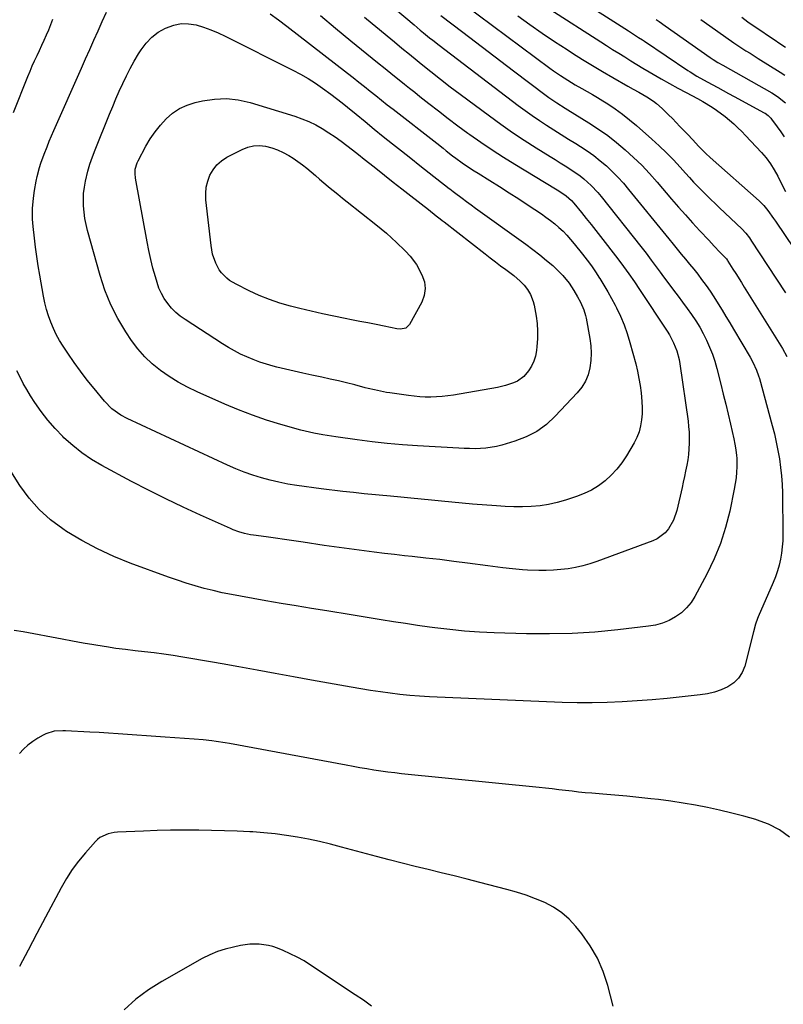
# Model space of a CAD drawing. Units: inches. Extents: x 1885234 to 1889831, y 437867 to 443274.
# Drawn here: x 1889045 to 1889397, y 441839 to 442294 of the extents above; entities that cross this region are included whole.
import ezdxf

# ---------------------------------------------------------------- set-up
doc = ezdxf.new("R2010")
doc.units = ezdxf.units.IN
doc.header["$MEASUREMENT"] = 0
doc.layers.add('7', color=7, linetype='Continuous')
doc.layers.add('8', color=7, linetype='Continuous')

msp = doc.modelspace()

# ---------------------------------------------------------------- linework, layer by layer
at = {"layer": '7', "color": 18}
for points in [[(1889249.76, 442301, 1886), (1889289.54, 442271.43, 1886), (1889291.15, 442270.26, 1886), (1889294.42, 442267.99, 1886), (1889296.08, 442266.89, 1886), (1889299.45, 442264.79, 1886), (1889301.17, 442263.79, 1886), (1889304.31, 442262.03, 1886), (1889306.74, 442260.66, 1886), (1889309.16, 442259.26, 1886), (1889311.55, 442257.82, 1886), (1889313.92, 442256.34, 1886), (1889316.22, 442254.89, 1886), (1889319.67, 442252.59, 1886), (1889323.03, 442250.18, 1886), (1889326.29, 442247.62, 1886), (1889329.46, 442244.95, 1886), (1889336.64, 442238.63, 1886), (1889340.04, 442235.52, 1886), (1889343.36, 442232.33, 1886), (1889346.57, 442229.02, 1886), (1889349.69, 442225.63, 1886), (1889352.09, 442222.94, 1886), (1889353.98, 442220.85, 1886), (1889355.88, 442218.79, 1886), (1889357.83, 442216.76, 1886), (1889359.79, 442214.75, 1886), (1889361.79, 442212.76, 1886), (1889363.79, 442210.79, 1886), (1889365.82, 442208.85, 1886), (1889367.86, 442206.91, 1886), (1889378.23, 442197.2, 1886), (1889380.07, 442195.2, 1886), (1889381.68, 442193.01, 1886), (1889382.19, 442192.26, 1886), (1889382.69, 442191.5, 1886), (1889390.06, 442180.3, 1886), (1889394.23, 442173.94, 1886), (1889398.39, 442167.56, 1886)], [(1889289.47, 442298.7, 1882), (1889312.99, 442283.6, 1882), (1889315.75, 442281.83, 1882), (1889318.52, 442280.08, 1882), (1889321.3, 442278.33, 1882), (1889324.09, 442276.6, 1882), (1889326.89, 442274.89, 1882), (1889329.69, 442273.18, 1882), (1889332.5, 442271.49, 1882), (1889335.32, 442269.81, 1882), (1889337.21, 442268.69, 1882), (1889341, 442266.48, 1882), (1889344.8, 442264.31, 1882), (1889348.64, 442262.19, 1882), (1889352.49, 442260.11, 1882), (1889357.71, 442257.34, 1882), (1889360.23, 442255.96, 1882), (1889364.46, 442253.39, 1882), (1889366.53, 442252.04, 1882), (1889370.5, 442249.11, 1882), (1889372.54, 442247.4, 1882), (1889374.45, 442245.69, 1882), (1889376.33, 442243.93, 1882), (1889378.15, 442242.12, 1882), (1889379.93, 442240.28, 1882), (1889387.2, 442232.51, 1882), (1889389.38, 442229.96, 1882), (1889391.4, 442227.3, 1882), (1889393.18, 442224.47, 1882), (1889394.79, 442221.53, 1882), (1889396.7, 442217.68, 1882), (1889398.29, 442214.37, 1882)], [(1889041.73, 442250.95, 1894), (1889048.4, 442267.64, 1894), (1889049.4, 442270.07, 1894), (1889050.43, 442272.48, 1894), (1889051.51, 442274.87, 1894), (1889052.63, 442277.25, 1894), (1889053.76, 442279.64, 1894), (1889054.86, 442282.01, 1894), (1889055.93, 442284.39, 1894), (1889056.99, 442286.77, 1894), (1889058.01, 442289.18, 1894), (1889058.99, 442291.6, 1894), (1889059.91, 442294.04, 1894)], [(1889240.16, 442234.42, 1896), (1889241.62, 442233.28, 1896), (1889244.54, 442231, 1896), (1889246.02, 442229.88, 1896), (1889249.02, 442227.71, 1896), (1889252.84, 442225.09, 1896), (1889254.59, 442223.95, 1896), (1889256.36, 442222.84, 1896), (1889261.78, 442219.48, 1896), (1889266.25, 442216.69, 1896), (1889270.7, 442213.86, 1896), (1889275.13, 442211, 1896), (1889279.54, 442208.1, 1896), (1889285.58, 442204.1, 1896), (1889287.69, 442202.63, 1896), (1889289.76, 442201.1, 1896), (1889291.76, 442199.49, 1896), (1889293.71, 442197.82, 1896), (1889295.59, 442196.05, 1896), (1889297.39, 442194.23, 1896), (1889299.1, 442192.32, 1896), (1889300.75, 442190.34, 1896), (1889304.6, 442185.48, 1896), (1889306.67, 442182.79, 1896), (1889308.68, 442180.05, 1896), (1889310.61, 442177.26, 1896), (1889312.48, 442174.43, 1896), (1889312.64, 442174.19, 1896), (1889314.5, 442171.19, 1896), (1889316.3, 442168.15, 1896), (1889318.02, 442165.06, 1896), (1889319.67, 442161.94, 1896), (1889320.35, 442160.62, 1896), (1889322.17, 442156.77, 1896), (1889323.82, 442152.85, 1896), (1889325.22, 442148.83, 1896), (1889326.46, 442144.75, 1896), (1889329.15, 442134.76, 1896), (1889329.96, 442131.44, 1896), (1889330.68, 442128.1, 1896), (1889331.24, 442124.74, 1896), (1889331.71, 442121.35, 1896), (1889332.07, 442117.38, 1896), (1889332.18, 442114.55, 1896), (1889332.1, 442111.72, 1896), (1889331.9, 442108.89, 1896), (1889331.43, 442106.12, 1896), (1889330.73, 442103.42, 1896), (1889329.69, 442100.83, 1896), (1889328.43, 442098.32, 1896), (1889324.91, 442092.34, 1896), (1889322.81, 442089.14, 1896), (1889320.49, 442086.13, 1896), (1889317.88, 442083.36, 1896), (1889315.06, 442080.78, 1896), (1889311.98, 442078.51, 1896), (1889308.77, 442076.5, 1896), (1889305.35, 442074.86, 1896), (1889301.79, 442073.48, 1896), (1889296.74, 442071.83, 1896), (1889292.86, 442070.74, 1896), (1889288.94, 442069.85, 1896), (1889284.97, 442069.28, 1896), (1889280.95, 442068.91, 1896), (1889276.91, 442068.79, 1896), (1889272.87, 442068.77, 1896), (1889268.83, 442068.91, 1896), (1889264.79, 442069.15, 1896), (1889253.73, 442070.05, 1896), (1889248.99, 442070.45, 1896), (1889244.26, 442070.86, 1896), (1889239.53, 442071.31, 1896), (1889234.8, 442071.76, 1896), (1889230.07, 442072.24, 1896), (1889225.34, 442072.7, 1896), (1889220.61, 442073.17, 1896), (1889215.89, 442073.63, 1896), (1889203.75, 442074.81, 1896), (1889201.27, 442075.05, 1896), (1889198.79, 442075.31, 1896), (1889193.83, 442075.84, 1896), (1889191.36, 442076.12, 1896), (1889186.41, 442076.74, 1896), (1889183.94, 442077.07, 1896), (1889172.61, 442078.64, 1896), (1889168.49, 442079.3, 1896), (1889164.39, 442080.08, 1896), (1889160.33, 442081.03, 1896), (1889156.29, 442082.09, 1896), (1889152.31, 442083.34, 1896), (1889148.37, 442084.71, 1896), (1889144.5, 442086.26, 1896), (1889140.68, 442087.94, 1896), (1889094.19, 442109.61, 1896), (1889091.27, 442111.16, 1896), (1889087.25, 442114.06, 1896), (1889083.77, 442117.57, 1896), (1889078.95, 442123.38, 1896), (1889075.77, 442127.35, 1896), (1889072.67, 442131.38, 1896), (1889069.71, 442135.51, 1896), (1889066.83, 442139.71, 1896), (1889064.65, 442142.99, 1896), (1889063.02, 442145.64, 1896), (1889061.51, 442148.35, 1896), (1889060.19, 442151.16, 1896), (1889058.99, 442154.04, 1896), (1889057.97, 442156.98, 1896), (1889057.06, 442159.96, 1896), (1889056.31, 442162.98, 1896), (1889055.68, 442166.03, 1896), (1889053.95, 442175.76, 1896), (1889053.23, 442180.05, 1896), (1889052.56, 442184.34, 1896), (1889051.98, 442188.65, 1896), (1889051.46, 442192.96, 1896), (1889050.86, 442198.34, 1896), (1889050.59, 442201.61, 1896), (1889050.54, 442206.52, 1896), (1889050.96, 442211.41, 1896), (1889051.45, 442214.93, 1896), (1889052.18, 442219.22, 1896), (1889052.65, 442221.34, 1896), (1889053.79, 442225.54, 1896), (1889054.44, 442227.61, 1896), (1889055.91, 442231.7, 1896), (1889057.28, 442235.15, 1896), (1889058.3, 442237.63, 1896), (1889059.35, 442240.11, 1896), (1889060.42, 442242.57, 1896), (1889073.18, 442271.46, 1896), (1889075.09, 442275.77, 1896), (1889077, 442280.07, 1896), (1889078.91, 442284.38, 1896), (1889080.82, 442288.68, 1896), (1889082.77, 442292.97, 1896), (1889084.77, 442297.23, 1896)], [(1889160.3, 442296.49, 1896), (1889164.18, 442293.73, 1896), (1889168, 442290.87, 1896), (1889195.99, 442269.18, 1896), (1889198.64, 442267.11, 1896), (1889201.29, 442265.03, 1896), (1889203.92, 442262.94, 1896), (1889206.54, 442260.83, 1896), (1889209.17, 442258.73, 1896), (1889211.8, 442256.63, 1896), (1889214.43, 442254.54, 1896), (1889217.08, 442252.47, 1896), (1889237.24, 442236.71, 1896), (1889240.16, 442234.42, 1896)], [(1889183.52, 442295.7, 1894), (1889190.54, 442289.9, 1894), (1889197.57, 442284.12, 1894), (1889209.94, 442274.02, 1894), (1889213.43, 442271.2, 1894), (1889216.93, 442268.4, 1894), (1889219.96, 442266, 1894), (1889222.35, 442264.1, 1894), (1889224.74, 442262.2, 1894), (1889227.13, 442260.29, 1894), (1889229.52, 442258.39, 1894), (1889233.59, 442255.14, 1894), (1889238.04, 442251.64, 1894), (1889242.52, 442248.19, 1894)], [(1889203.95, 442295.01, 1892), (1889207.39, 442292.13, 1892), (1889210.84, 442289.26, 1892), (1889214.29, 442286.39, 1892), (1889217.75, 442283.53, 1892), (1889221.21, 442280.68, 1892), (1889224.68, 442277.83, 1892), (1889228.16, 442274.99, 1892), (1889230.05, 442273.46, 1892), (1889234.5, 442269.88, 1892), (1889238.98, 442266.35, 1892)], [(1889239.15, 442295.71, 1888), (1889249.25, 442288.05, 1888), (1889255.13, 442283.59, 1888), (1889261, 442279.14, 1888), (1889266.88, 442274.68, 1888), (1889272.76, 442270.22, 1888), (1889287.77, 442258.83, 1888), (1889288.98, 442257.94, 1888), (1889292.7, 442255.39, 1888), (1889296.51, 442252.98, 1888), (1889297.79, 442252.19, 1888), (1889307.57, 442246.16, 1888), (1889311.95, 442243.3, 1888), (1889316.23, 442240.3, 1888), (1889320.35, 442237.09, 1888), (1889324.36, 442233.73, 1888), (1889328.22, 442230.19, 1888), (1889331.97, 442226.54, 1888), (1889335.56, 442222.74, 1888), (1889339.05, 442218.83, 1888), (1889345.76, 442210.98, 1888), (1889348.96, 442207.28, 1888), (1889352.2, 442203.6, 1888), (1889355.47, 442199.96, 1888), (1889358.78, 442196.34, 1888), (1889362.87, 442191.91, 1888), (1889364.16, 442190.53, 1888), (1889365.45, 442189.16, 1888), (1889368.06, 442186.45, 1888), (1889371.05, 442183.28, 1888), (1889371.56, 442182.53, 1888), (1889371.72, 442182.28, 1888), (1889374.04, 442178.62, 1888), (1889375.35, 442176.54, 1888), (1889377.97, 442172.37, 1888), (1889379.28, 442170.28, 1888), (1889394.71, 442145.58, 1888), (1889396.91, 442141.92, 1888), (1889399.03, 442138.2, 1888)], [(1889274.71, 442295.67, 1884), (1889280.32, 442291.62, 1884), (1889285.98, 442287.65, 1884), (1889291.71, 442283.79, 1884), (1889297.49, 442280, 1884), (1889299.96, 442278.41, 1884), (1889304.57, 442275.5, 1884), (1889309.2, 442272.65, 1884), (1889313.88, 442269.86, 1884), (1889318.59, 442267.13, 1884), (1889325.55, 442263.16, 1884), (1889328.06, 442261.74, 1884), (1889330.58, 442260.35, 1884), (1889334.31, 442258.17, 1884), (1889337.43, 442256.11, 1884), (1889338.8, 442255.08, 1884), (1889341.38, 442252.8, 1884), (1889344.31, 442249.91, 1884), (1889346.09, 442248.13, 1884), (1889347.86, 442246.33, 1884), (1889349.61, 442244.51, 1884), (1889353.24, 442240.72, 1884), (1889355.36, 442238.48, 1884), (1889358.3, 442235.28, 1884), (1889361.51, 442232.04, 1884), (1889363.53, 442230.19, 1884), (1889386.15, 442210.16, 1884), (1889388.3, 442208.04, 1884), (1889390.2, 442205.69, 1884), (1889392.82, 442201.98, 1884), (1889393.68, 442200.73, 1884), (1889415.49, 442168.61, 1884)], [(1889338.56, 442293.97, 1878), (1889339.96, 442293, 1878), (1889342.76, 442291.05, 1878), (1889363.52, 442276.42, 1878), (1889364.96, 442275.44, 1878), (1889367.16, 442274.08, 1878), (1889369.4, 442272.77, 1878), (1889392.06, 442260.04, 1878), (1889394.72, 442258.36, 1878), (1889398.38, 442255.38, 1878)], [(1889378.11, 442294.96, 1874), (1889381.02, 442292.9, 1874), (1889383.94, 442290.85, 1874), (1889386.89, 442288.84, 1874), (1889390.55, 442286.39, 1874), (1889393.17, 442284.64, 1874), (1889395.77, 442282.87, 1874), (1889398.35, 442281.08, 1874)], [(1889105.62, 442285.75, 1898), (1889108.65, 442288.02, 1898), (1889111.95, 442289.96, 1898), (1889115.78, 442291.36, 1898), (1889119.15, 442292.03, 1898), (1889122.59, 442291.96, 1898), (1889126.07, 442291.41, 1898), (1889129.54, 442290.34, 1898), (1889132.97, 442289.13, 1898), (1889136.31, 442287.73, 1898), (1889139.61, 442286.19, 1898), (1889170.82, 442270.47, 1898), (1889174.35, 442268.59, 1898), (1889177.82, 442266.61, 1898), (1889181.19, 442264.47, 1898), (1889184.5, 442262.22, 1898), (1889188.32, 442259.46, 1898), (1889190.95, 442257.48, 1898), (1889193.54, 442255.45, 1898), (1889196.1, 442253.38, 1898), (1889200.02, 442250.14, 1898), (1889204.19, 442246.72, 1898), (1889208.37, 442243.3, 1898), (1889212.57, 442239.91, 1898), (1889216.78, 442236.54, 1898), (1889221.01, 442233.17, 1898), (1889225.24, 442229.82, 1898), (1889229.47, 442226.48, 1898), (1889233.71, 442223.14, 1898), (1889242.98, 442215.86, 1898), (1889243.29, 442215.62, 1898), (1889244.81, 442214.43, 1898), (1889245.43, 442213.96, 1898), (1889248.97, 442211.31, 1898), (1889251.05, 442209.76, 1898), (1889253.14, 442208.22, 1898), (1889255.24, 442206.7, 1898), (1889257.35, 442205.18, 1898), (1889275.13, 442192.49, 1898), (1889278.4, 442190.09, 1898), (1889281.64, 442187.65, 1898), (1889284.83, 442185.14, 1898), (1889287.98, 442182.59, 1898), (1889290.83, 442180.21, 1898), (1889292.48, 442178.76, 1898), (1889295.52, 442175.62, 1898), (1889298.36, 442172.04, 1898), (1889300.61, 442168.69, 1898), (1889302.35, 442165.74, 1898), (1889303.6, 442163.39, 1898), (1889305.21, 442159.74, 1898), (1889305.98, 442157.2, 1898), (1889306.27, 442155.9, 1898), (1889308.01, 442146.46, 1898), (1889308.44, 442143.1, 1898), (1889308.63, 442139.75, 1898), (1889308.45, 442136.39, 1898), (1889308.04, 442133.03, 1898), (1889307.16, 442129.81, 1898), (1889305.95, 442126.76, 1898), (1889304.22, 442123.97, 1898), (1889302.16, 442121.35, 1898), (1889292.03, 442110.59, 1898), (1889287.9, 442106.84, 1898), (1889283.46, 442103.59, 1898), (1889278.57, 442101.07, 1898), (1889273.38, 442099.04, 1898), (1889267.32, 442097.22, 1898), (1889264.9, 442096.59, 1898), (1889259.98, 442095.81, 1898), (1889257.49, 442095.65, 1898), (1889254.98, 442095.62, 1898), (1889252.46, 442095.64, 1898), (1889249.95, 442095.71, 1898), (1889247.45, 442095.83, 1898), (1889228.42, 442096.97, 1898), (1889221.42, 442097.47, 1898), (1889214.43, 442098.07, 1898), (1889207.46, 442098.84, 1898), (1889200.5, 442099.72, 1898), (1889190.68, 442101.07, 1898), (1889186.61, 442101.67, 1898), (1889184.58, 442102, 1898), (1889180.53, 442102.74, 1898), (1889176.52, 442103.66, 1898), (1889174.54, 442104.19, 1898), (1889165.22, 442106.83, 1898), (1889158.63, 442108.85, 1898), (1889152.11, 442111.05, 1898), (1889145.69, 442113.54, 1898), (1889139.34, 442116.21, 1898), (1889126.63, 442121.89, 1898), (1889122.21, 442124.04, 1898), (1889117.9, 442126.35, 1898), (1889113.74, 442128.93, 1898), (1889109.68, 442131.69, 1898), (1889105.89, 442134.77, 1898), (1889102.35, 442138.08, 1898), (1889099.19, 442141.76, 1898), (1889096.27, 442145.67, 1898), (1889093.69, 442149.56, 1898), (1889089.99, 442155.75, 1898), (1889086.7, 442162.13, 1898), (1889084.02, 442168.79, 1898), (1889081.76, 442175.63, 1898), (1889075.97, 442196.37, 1898), (1889075.28, 442199.19, 1898), (1889074.71, 442202.03, 1898), (1889074.34, 442204.9, 1898), (1889074.08, 442207.79, 1898), (1889074.04, 442210.69, 1898), (1889074.16, 442213.57, 1898), (1889074.52, 442216.43, 1898), (1889075.03, 442219.29, 1898), (1889076.13, 442223.8, 1898), (1889077.08, 442227.15, 1898), (1889078.2, 442230.44, 1898), (1889079.43, 442233.7, 1898), (1889086.09, 442250.12, 1898), (1889087.57, 442253.7, 1898), (1889089.08, 442257.27, 1898), (1889090.64, 442260.82, 1898), (1889092.23, 442264.35, 1898), (1889093.91, 442267.84, 1898), (1889095.67, 442271.28, 1898), (1889097.56, 442274.66, 1898), (1889099.54, 442277.98, 1898), (1889100.74, 442279.92, 1898), (1889103.04, 442282.99, 1898), (1889105.62, 442285.75, 1898)], [(1889359.21, 442293.92, 1876), (1889363.33, 442291, 1876), (1889370.76, 442285.7, 1876), (1889374.45, 442283.15, 1876), (1889376.32, 442281.92, 1876), (1889380.09, 442279.51, 1876), (1889381.99, 442278.32, 1876), (1889385.79, 442275.95, 1876), (1889395.92, 442269.64, 1876), (1889398.08, 442268.21, 1876)], [(1889238.98, 442266.35, 1892), (1889243.5, 442262.88, 1892), (1889248.06, 442259.44, 1892), (1889261.64, 442249.34, 1892), (1889266.92, 442245.52, 1892), (1889272.26, 442241.78, 1892), (1889277.69, 442238.17, 1892), (1889283.18, 442234.65, 1892), (1889289.58, 442230.66, 1892), (1889291.91, 442229.2, 1892), (1889294.25, 442227.74, 1892), (1889296.59, 442226.29, 1892), (1889299.72, 442224.34, 1892), (1889303.47, 442221.75, 1892), (1889305.25, 442220.33, 1892), (1889308.62, 442217.25, 1892), (1889311.73, 442213.91, 1892), (1889313.19, 442212.16, 1892), (1889331.48, 442189.04, 1892), (1889333.92, 442185.92, 1892), (1889336.31, 442182.76, 1892), (1889339.11, 442179, 1892), (1889340.39, 442177.24, 1892), (1889341.26, 442176.08, 1892), (1889346.68, 442168.86, 1892), (1889348.76, 442166.06, 1892), (1889350.83, 442163.26, 1892), (1889352.88, 442160.45, 1892), (1889354.94, 442157.59, 1892), (1889356.88, 442154.73, 1892), (1889358.71, 442151.8, 1892), (1889360.37, 442148.77, 1892), (1889361.93, 442145.69, 1892), (1889363.32, 442142.52, 1892), (1889364.58, 442139.31, 1892), (1889365.65, 442136.03, 1892), (1889366.6, 442132.71, 1892), (1889368.47, 442125.4, 1892), (1889369.63, 442120.8, 1892), (1889370.76, 442116.18, 1892), (1889371.86, 442111.56, 1892), (1889372.93, 442106.94, 1892), (1889374.47, 442100.21, 1892), (1889375, 442097.67, 1892), (1889375.46, 442095.11, 1892), (1889375.77, 442092.54, 1892), (1889375.83, 442091.25, 1892), (1889375.82, 442087.31, 1892), (1889375.72, 442084.7, 1892), (1889375.51, 442082.1, 1892), (1889375.15, 442079.52, 1892), (1889374.7, 442076.94, 1892), (1889372.58, 442066.78, 1892), (1889370.68, 442059.25, 1892), (1889368.36, 442051.87, 1892), (1889365.41, 442044.71, 1892), (1889362.05, 442037.71, 1892), (1889356.54, 442027.38, 1892), (1889354.74, 442024.58, 1892), (1889352.69, 442022.03, 1892), (1889350.27, 442019.83, 1892), (1889347.58, 442017.87, 1892), (1889344.63, 442016.31, 1892), (1889341.57, 442015.02, 1892), (1889338.38, 442014.15, 1892), (1889335.09, 442013.54, 1892), (1889320.84, 442011.9, 1892), (1889310.35, 442010.91, 1892), (1889299.84, 442010.24, 1892), (1889289.31, 442010.02, 1892), (1889278.77, 442010.12, 1892), (1889263.86, 442010.57, 1892), (1889256.98, 442010.89, 1892), (1889250.12, 442011.36, 1892), (1889243.27, 442012.04, 1892), (1889236.44, 442012.86, 1892), (1889233.99, 442013.2, 1892), (1889228.39, 442013.98, 1892), (1889222.8, 442014.8, 1892), (1889217.22, 442015.66, 1892), (1889211.64, 442016.55, 1892), (1889206.07, 442017.46, 1892), (1889200.5, 442018.37, 1892), (1889194.92, 442019.28, 1892), (1889189.34, 442020.18, 1892), (1889186.43, 442020.65, 1892), (1889179.4, 442021.79, 1892), (1889172.38, 442022.96, 1892), (1889165.36, 442024.16, 1892), (1889158.34, 442025.38, 1892), (1889146.66, 442027.43, 1892), (1889142.43, 442028.23, 1892), (1889138.21, 442029.09, 1892), (1889134.02, 442030.05, 1892), (1889129.84, 442031.09, 1892), (1889125.69, 442032.23, 1892), (1889121.57, 442033.45, 1892), (1889117.48, 442034.8, 1892), (1889113.42, 442036.23, 1892), (1889095.7, 442042.77, 1892), (1889088.08, 442045.87, 1892), (1889080.61, 442049.29, 1892), (1889073.38, 442053.2, 1892), (1889066.32, 442057.42, 1892), (1889064.54, 442058.57, 1892), (1889058.82, 442062.8, 1892), (1889053.55, 442067.47, 1892), (1889048.93, 442072.79, 1892), (1889044.75, 442078.54, 1892), (1889040.53, 442085.23, 1892)], [(1889242.52, 442248.19, 1894), (1889247.06, 442244.8, 1894), (1889251.62, 442241.46, 1894), (1889252.56, 442240.78, 1894), (1889257.66, 442237.2, 1894), (1889262.82, 442233.7, 1894), (1889268.06, 442230.32, 1894), (1889273.36, 442227.03, 1894), (1889292.05, 442215.71, 1894), (1889292.9, 442215.19, 1894), (1889294.61, 442214.15, 1894), (1889297.11, 442212.5, 1894), (1889299.56, 442210.27, 1894), (1889300.65, 442209.03, 1894), (1889304.09, 442204.79, 1894), (1889306.33, 442202.02, 1894), (1889308.55, 442199.24, 1894), (1889310.75, 442196.45, 1894), (1889312.93, 442193.64, 1894), (1889320.88, 442183.32, 1894), (1889323.5, 442179.85, 1894), (1889326.06, 442176.34, 1894), (1889328.54, 442172.78, 1894), (1889330.97, 442169.17, 1894), (1889343.65, 442149.96, 1894), (1889344.73, 442148.21, 1894), (1889346.65, 442144.59, 1894), (1889348.19, 442140.79, 1894), (1889349.26, 442136.85, 1894), (1889349.62, 442134.84, 1894), (1889353.33, 442108.35, 1894), (1889353.62, 442105.8, 1894), (1889353.82, 442103.24, 1894), (1889353.9, 442100.68, 1894), (1889353.89, 442098.11, 1894), (1889353.75, 442095.55, 1894), (1889353.54, 442093, 1894), (1889353.19, 442090.46, 1894), (1889352.77, 442087.93, 1894), (1889352.24, 442085.28, 1894), (1889351.71, 442082.73, 1894), (1889351.15, 442080.18, 1894), (1889350.57, 442077.63, 1894), (1889348.1, 442067.05, 1894), (1889346.59, 442062.6, 1894), (1889344.26, 442058.52, 1894), (1889342.74, 442056.75, 1894), (1889339.13, 442053.98, 1894), (1889337.03, 442052.98, 1894), (1889311.21, 442043.48, 1894), (1889307.97, 442042.4, 1894), (1889304.69, 442041.47, 1894), (1889301.37, 442040.74, 1894), (1889298, 442040.15, 1894), (1889294.6, 442039.76, 1894), (1889291.2, 442039.49, 1894), (1889287.79, 442039.39, 1894), (1889284.37, 442039.41, 1894), (1889279.25, 442039.56, 1894), (1889276.94, 442039.67, 1894), (1889272.33, 442040.04, 1894), (1889267.74, 442040.6, 1894), (1889263.15, 442041.2, 1894), (1889260.85, 442041.5, 1894), (1889251.5, 442042.74, 1894), (1889245.1, 442043.56, 1894), (1889238.7, 442044.35, 1894), (1889232.29, 442045.09, 1894), (1889225.88, 442045.8, 1894), (1889222.34, 442046.18, 1894), (1889217.7, 442046.7, 1894), (1889213.06, 442047.23, 1894), (1889208.42, 442047.8, 1894), (1889203.79, 442048.39, 1894), (1889199.16, 442049, 1894), (1889194.53, 442049.63, 1894), (1889189.9, 442050.29, 1894), (1889185.28, 442050.96, 1894), (1889175.56, 442052.41, 1894), (1889171.28, 442053.03, 1894), (1889167, 442053.65, 1894), (1889162.72, 442054.25, 1894), (1889158.43, 442054.84, 1894), (1889152.63, 442055.63, 1894), (1889151.25, 442055.85, 1894), (1889148.52, 442056.43, 1894), (1889145.83, 442057.2, 1894), (1889143.21, 442058.15, 1894), (1889141.93, 442058.7, 1894), (1889128.21, 442064.83, 1894), (1889120.12, 442068.55, 1894), (1889112.08, 442072.39, 1894), (1889104.13, 442076.4, 1894), (1889096.24, 442080.52, 1894), (1889082.54, 442087.87, 1894), (1889077.86, 442090.65, 1894), (1889073.35, 442093.67, 1894), (1889069.12, 442097.06, 1894), (1889065.07, 442100.7, 1894), (1889064.59, 442101.18, 1894), (1889061.05, 442104.88, 1894), (1889057.69, 442108.72, 1894), (1889054.59, 442112.78, 1894), (1889051.67, 442116.99, 1894), (1889049.65, 442120.1, 1894), (1889047.93, 442122.89, 1894), (1889046.3, 442125.73, 1894), (1889044.79, 442128.64, 1894), (1889043.37, 442131.59, 1894)], [(1889163.75, 442233.68, 1902), (1889166.34, 442232.46, 1902), (1889168.87, 442231.05, 1902), (1889170.89, 442229.77, 1902), (1889173.06, 442228.33, 1902), (1889175.18, 442226.84, 1902), (1889177.23, 442225.25, 1902), (1889179.23, 442223.59, 1902), (1889181.2, 442221.9, 1902), (1889183.17, 442220.2, 1902), (1889185.15, 442218.51, 1902), (1889187.13, 442216.83, 1902), (1889187.34, 442216.65, 1902), (1889189.44, 442214.89, 1902), (1889191.56, 442213.14, 1902), (1889193.68, 442211.41, 1902), (1889195.83, 442209.7, 1902), (1889209.12, 442199.19, 1902), (1889211.58, 442197.19, 1902), (1889214, 442195.14, 1902), (1889216.36, 442193.03, 1902), (1889218.68, 442190.87, 1902), (1889222.49, 442187.21, 1902), (1889222.87, 442186.84, 1902), (1889225.01, 442184.51, 1902), (1889227.9, 442180.75, 1902), (1889230.44, 442175.95, 1902), (1889231.54, 442172.77, 1902), (1889231.99, 442169.6, 1902), (1889231.49, 442166.43, 1902), (1889230.35, 442163.27, 1902), (1889224.73, 442153.02, 1902), (1889222.99, 442151.35, 1902), (1889220.54, 442150.78, 1902), (1889218.85, 442150.93, 1902), (1889213.01, 442152.15, 1902), (1889209.24, 442152.93, 1902), (1889205.47, 442153.69, 1902), (1889201.69, 442154.45, 1902), (1889197.92, 442155.2, 1902), (1889194.96, 442155.78, 1902), (1889189.71, 442156.85, 1902), (1889184.47, 442157.97, 1902), (1889179.26, 442159.17, 1902), (1889174.05, 442160.43, 1902), (1889169.75, 442161.5, 1902), (1889164.83, 442162.89, 1902), (1889159.99, 442164.5, 1902), (1889155.27, 442166.42, 1902), (1889150.62, 442168.56, 1902), (1889144.57, 442171.58, 1902), (1889141.61, 442173.37, 1902), (1889140.26, 442174.44, 1902), (1889137.82, 442176.88, 1902), (1889136.78, 442178.24, 1902), (1889135.17, 442181.27, 1902), (1889133.73, 442185.54, 1902), (1889133.31, 442187.48, 1902), (1889133.01, 442189.46, 1902), (1889130.64, 442210.58, 1902), (1889130.55, 442213.53, 1902), (1889130.78, 442216.42, 1902), (1889131.48, 442219.24, 1902), (1889132.49, 442222.01, 1902), (1889133.98, 442224.53, 1902), (1889135.73, 442226.78, 1902), (1889137.9, 442228.65, 1902), (1889140.34, 442230.25, 1902), (1889147.38, 442233.92, 1902), (1889150.01, 442234.95, 1902), (1889152.69, 442235.6, 1902), (1889155.44, 442235.68, 1902), (1889158.24, 442235.39, 1902), (1889161.03, 442234.63, 1902), (1889163.75, 442233.68, 1902)], [(1889400.17, 441916.19, 1888), (1889395.55, 441919.58, 1888), (1889390.43, 441922.16, 1888), (1889384.98, 441924.2, 1888), (1889384.58, 441924.31, 1888), (1889379.05, 441925.8, 1888), (1889373.5, 441927.23, 1888), (1889367.93, 441928.55, 1888), (1889362.33, 441929.8, 1888), (1889356.71, 441930.91, 1888), (1889351.08, 441931.91, 1888), (1889345.41, 441932.75, 1888), (1889339.73, 441933.47, 1888), (1889336.15, 441933.88, 1888), (1889330.6, 441934.47, 1888), (1889325.04, 441935.03, 1888), (1889319.48, 441935.54, 1888), (1889313.92, 441936, 1888), (1889308.89, 441936.4, 1888), (1889305.84, 441936.66, 1888), (1889302.79, 441936.96, 1888), (1889299.74, 441937.31, 1888), (1889296.7, 441937.68, 1888), (1889293.66, 441938.07, 1888), (1889290.61, 441938.44, 1888), (1889287.57, 441938.78, 1888), (1889284.52, 441939.1, 1888), (1889221.06, 441945.44, 1888), (1889217.83, 441945.79, 1888), (1889214.61, 441946.18, 1888), (1889211.4, 441946.63, 1888), (1889208.19, 441947.11, 1888), (1889204.99, 441947.63, 1888), (1889201.79, 441948.18, 1888), (1889198.59, 441948.74, 1888), (1889195.4, 441949.33, 1888), (1889141.47, 441959.4, 1888), (1889139.46, 441959.76, 1888), (1889135.43, 441960.37, 1888), (1889133.4, 441960.63, 1888), (1889129.34, 441961.06, 1888), (1889125.27, 441961.4, 1888), (1889111.85, 441962.37, 1888), (1889107.49, 441962.68, 1888), (1889103.13, 441962.99, 1888), (1889098.77, 441963.29, 1888), (1889094.42, 441963.59, 1888), (1889090.06, 441963.88, 1888), (1889085.7, 441964.16, 1888), (1889081.34, 441964.42, 1888), (1889076.98, 441964.67, 1888), (1889065.85, 441965.29, 1888), (1889064.5, 441965.33, 1888), (1889060.49, 441965.06, 1888), (1889056.68, 441963.93, 1888), (1889055.49, 441963.32, 1888), (1889052.98, 441961.85, 1888), (1889050.66, 441960.32, 1888), (1889048.46, 441958.65, 1888), (1889046.44, 441956.76, 1888), (1889044.55, 441954.72, 1888)], [(1889318.77, 441838.11, 1886), (1889316.28, 441847.6, 1886), (1889314.15, 441854.02, 1886), (1889311.52, 441860.17, 1886), (1889308.13, 441865.95, 1886), (1889304.24, 441871.47, 1886), (1889301.51, 441874.87, 1886), (1889298.38, 441878.23, 1886), (1889294.99, 441881.24, 1886), (1889291.2, 441883.75, 1886), (1889287.16, 441885.91, 1886), (1889282.86, 441887.69, 1886), (1889278.52, 441889.33, 1886), (1889274.1, 441890.74, 1886), (1889269.62, 441892.01, 1886), (1889257.22, 441895.19, 1886), (1889251.24, 441896.71, 1886), (1889245.26, 441898.21, 1886), (1889239.27, 441899.7, 1886), (1889233.28, 441901.17, 1886), (1889227.29, 441902.65, 1886), (1889221.3, 441904.16, 1886), (1889215.33, 441905.7, 1886), (1889209.36, 441907.27, 1886), (1889193.29, 441911.57, 1886), (1889188.23, 441912.85, 1886), (1889183.15, 441914.05, 1886), (1889178.05, 441915.13, 1886), (1889172.93, 441916.13, 1886), (1889167.79, 441916.97, 1886), (1889162.63, 441917.67, 1886), (1889157.44, 441918.17, 1886), (1889152.24, 441918.54, 1886), (1889150.91, 441918.61, 1886), (1889145.04, 441918.87, 1886), (1889139.16, 441919.1, 1886), (1889133.28, 441919.26, 1886), (1889127.39, 441919.38, 1886), (1889126.72, 441919.39, 1886), (1889120.5, 441919.43, 1886), (1889114.28, 441919.38, 1886), (1889108.06, 441919.22, 1886), (1889101.85, 441918.97, 1886), (1889089.74, 441918.37, 1886), (1889088.32, 441918.23, 1886), (1889085.54, 441917.66, 1886), (1889081.68, 441915.94, 1886), (1889080.59, 441915.07, 1886), (1889079.58, 441914.08, 1886), (1889074.96, 441908.86, 1886), (1889071.84, 441905.07, 1886), (1889068.92, 441901.16, 1886), (1889066.28, 441897.04, 1886), (1889063.83, 441892.79, 1886), (1889056.6, 441879.15, 1886), (1889052.57, 441871.56, 1886), (1889048.53, 441863.98, 1886), (1889044.48, 441856.41, 1886)], [(1889207.13, 441838.1, 1884), (1889203.37, 441840.75, 1884), (1889199.57, 441843.34, 1884), (1889179.02, 441857.02, 1884), (1889175.96, 441858.93, 1884), (1889172.84, 441860.7, 1884), (1889169.61, 441862.29, 1884), (1889166.32, 441863.75, 1884), (1889163.66, 441864.83, 1884), (1889161.62, 441865.54, 1884), (1889159.55, 441866.11, 1884), (1889155.28, 441866.68, 1884), (1889150.95, 441866.63, 1884), (1889148.8, 441866.39, 1884), (1889146.66, 441866.04, 1884), (1889143.32, 441865.37, 1884), (1889139.57, 441864.43, 1884), (1889135.92, 441863.27, 1884), (1889132.38, 441861.76, 1884), (1889128.93, 441860.03, 1884), (1889110.25, 441849.51, 1884), (1889104.09, 441845.61, 1884), (1889098.26, 441841.31, 1884), (1889092.92, 441836.42, 1884)]]:
    msp.add_polyline3d(points, dxfattribs=at)
at = {"layer": '8', "color": 18}
for points in [[(1889195.25, 442318.17, 1890), (1889226.8, 442291.41, 1890), (1889229.65, 442289.02, 1890), (1889231.08, 442287.83, 1890), (1889233.96, 442285.48, 1890), (1889235.41, 442284.32, 1890), (1889238.34, 442282.05, 1890), (1889274.89, 442254.23, 1890), (1889278.1, 442251.85, 1890), (1889281.35, 442249.52, 1890), (1889284.66, 442247.28, 1890), (1889288, 442245.08, 1890), (1889291.37, 442242.94, 1890), (1889294.75, 442240.8, 1890), (1889298.14, 442238.68, 1890), (1889301.54, 442236.56, 1890), (1889303.67, 442235.24, 1890), (1889306.8, 442233.19, 1890), (1889309.84, 442231.02, 1890), (1889312.77, 442228.69, 1890), (1889315.61, 442226.25, 1890), (1889318.33, 442223.67, 1890), (1889320.97, 442221.02, 1890), (1889323.48, 442218.24, 1890), (1889325.91, 442215.39, 1890), (1889344.51, 442192.5, 1890), (1889346.41, 442190.17, 1890), (1889348.32, 442187.85, 1890), (1889350.23, 442185.54, 1890), (1889352.15, 442183.23, 1890), (1889354.06, 442180.91, 1890), (1889355.94, 442178.57, 1890), (1889357.79, 442176.2, 1890), (1889359.62, 442173.82, 1890), (1889361.72, 442170.97, 1890), (1889363.55, 442168.37, 1890), (1889365.3, 442165.72, 1890), (1889367.28, 442162.58, 1890), (1889369.08, 442159.64, 1890), (1889370.86, 442156.69, 1890), (1889372.63, 442153.73, 1890), (1889374.39, 442150.77, 1890), (1889381.97, 442137.93, 1890), (1889383.29, 442135.56, 1890), (1889385, 442131.88, 1890), (1889385.92, 442129.34, 1890), (1889386.3, 442128.04, 1890), (1889392.23, 442106.3, 1890), (1889393.2, 442102.48, 1890), (1889394.1, 442098.64, 1890), (1889394.87, 442094.77, 1890), (1889395.56, 442090.89, 1890), (1889396.1, 442086.98, 1890), (1889396.52, 442083.07, 1890), (1889396.77, 442079.14, 1890), (1889396.9, 442075.2, 1890), (1889397.12, 442055.86, 1890), (1889397.06, 442053.03, 1890), (1889396.88, 442050.21, 1890), (1889396.52, 442047.4, 1890), (1889396.05, 442044.61, 1890), (1889395.4, 442041.86, 1890), (1889394.64, 442039.14, 1890), (1889393.7, 442036.47, 1890), (1889392.66, 442033.84, 1890), (1889385.75, 442017.93, 1890), (1889385.4, 442017.09, 1890), (1889384.52, 442014.5, 1890), (1889383.57, 442010.98, 1890), (1889379.53, 441995.21, 1890), (1889378.32, 441992.21, 1890), (1889376.69, 441989.56, 1890), (1889374.44, 441987.41, 1890), (1889371.76, 441985.61, 1890), (1889368.67, 441984.27, 1890), (1889365.52, 441983.16, 1890), (1889362.26, 441982.39, 1890), (1889358.94, 441981.84, 1890), (1889350.6, 441980.92, 1890), (1889343.69, 441980.22, 1890), (1889336.78, 441979.59, 1890), (1889329.86, 441979.06, 1890), (1889322.94, 441978.62, 1890), (1889316.01, 441978.33, 1890), (1889309.08, 441978.17, 1890), (1889302.14, 441978.23, 1890), (1889295.21, 441978.42, 1890), (1889233.93, 441981.02, 1890), (1889229.37, 441981.28, 1890), (1889224.83, 441981.61, 1890), (1889220.29, 441982.07, 1890), (1889215.76, 441982.61, 1890), (1889211.24, 441983.23, 1890), (1889206.73, 441983.91, 1890), (1889202.23, 441984.64, 1890), (1889197.74, 441985.42, 1890), (1889179.47, 441988.72, 1890), (1889171.08, 441990.24, 1890), (1889162.69, 441991.76, 1890), (1889154.3, 441993.28, 1890), (1889145.91, 441994.8, 1890), (1889138.1, 441996.21, 1890), (1889133.62, 441997.02, 1890), (1889129.13, 441997.81, 1890), (1889124.63, 441998.58, 1890), (1889119.91, 441999.37, 1890), (1889115.52, 442000.06, 1890), (1889111.13, 442000.7, 1890), (1889106.73, 442001.25, 1890), (1889102.32, 442001.74, 1890), (1889097.9, 442002.23, 1890), (1889093.5, 442002.76, 1890), (1889089.1, 442003.36, 1890), (1889084.71, 442004, 1890), (1889083.69, 442004.15, 1890), (1889078.8, 442004.94, 1890), (1889073.91, 442005.76, 1890), (1889069.04, 442006.63, 1890), (1889064.17, 442007.55, 1890), (1889046.24, 442011.04, 1890), (1889042.05, 442011.59, 1890)], [(1889275.91, 442320.59, 1880), (1889325.89, 442288.62, 1880), (1889327.72, 442287.45, 1880), (1889330.45, 442285.66, 1880), (1889332.26, 442284.46, 1880), (1889333.17, 442283.86, 1880), (1889353.3, 442270.32, 1880), (1889354.31, 442269.66, 1880), (1889357.37, 442267.75, 1880), (1889360.51, 442265.97, 1880), (1889364.51, 442263.82, 1880), (1889367.04, 442262.47, 1880), (1889369.57, 442261.11, 1880), (1889372.09, 442259.74, 1880), (1889374.62, 442258.38, 1880), (1889388.44, 442250.86, 1880), (1889388.93, 442250.57, 1880), (1889390.32, 442249.58, 1880), (1889391.15, 442248.8, 1880), (1889391.52, 442248.37, 1880), (1889391.88, 442247.93, 1880), (1889394.54, 442244.32, 1880), (1889396.18, 442242.05, 1880), (1889397.79, 442239.74, 1880)], [(1889178.23, 442246.76, 1900), (1889181.36, 442245.21, 1900), (1889184.41, 442243.5, 1900), (1889187.49, 442241.55, 1900), (1889190.3, 442239.68, 1900), (1889193.05, 442237.72, 1900), (1889195.75, 442235.7, 1900), (1889198.41, 442233.63, 1900), (1889201.07, 442231.55, 1900), (1889203.72, 442229.45, 1900), (1889206.37, 442227.35, 1900), (1889209.11, 442225.16, 1900), (1889213.13, 442221.97, 1900), (1889217.16, 442218.78, 1900), (1889221.2, 442215.61, 1900), (1889225.25, 442212.45, 1900), (1889233.39, 442206.12, 1900), (1889237.06, 442203.26, 1900), (1889238.89, 442201.83, 1900), (1889239.81, 442201.11, 1900), (1889240.73, 442200.4, 1900), (1889259.65, 442185.62, 1900), (1889262.01, 442183.79, 1900), (1889264.37, 442181.97, 1900), (1889266.74, 442180.17, 1900), (1889269.13, 442178.38, 1900), (1889272.85, 442175.57, 1900), (1889275.86, 442173.08, 1900), (1889277.67, 442171.23, 1900), (1889279.2, 442169.15, 1900), (1889280.54, 442166.83, 1900), (1889281.79, 442163.59, 1900), (1889282.21, 442161.89, 1900), (1889283.11, 442156.91, 1900), (1889283.59, 442153.4, 1900), (1889283.86, 442149.88, 1900), (1889283.82, 442146.35, 1900), (1889283.56, 442142.81, 1900), (1889283.35, 442140.95, 1900), (1889282.85, 442138.42, 1900), (1889282.09, 442135.99, 1900), (1889280.96, 442133.71, 1900), (1889279.58, 442131.53, 1900), (1889277.5, 442129.03, 1900), (1889274.49, 442126.79, 1900), (1889272.76, 442125.97, 1900), (1889269.05, 442124.78, 1900), (1889265.25, 442123.93, 1900), (1889244.98, 442120.36, 1900), (1889242.4, 442119.98, 1900), (1889239.81, 442119.67, 1900), (1889237.21, 442119.5, 1900), (1889234.6, 442119.42, 1900), (1889231.99, 442119.46, 1900), (1889229.38, 442119.58, 1900), (1889226.78, 442119.82, 1900), (1889224.19, 442120.14, 1900), (1889215.52, 442121.42, 1900), (1889214.1, 442121.65, 1900), (1889211.27, 442122.16, 1900), (1889208.46, 442122.77, 1900), (1889205.66, 442123.44, 1900), (1889204.27, 442123.79, 1900), (1889199.45, 442125.05, 1900), (1889195.64, 442126.01, 1900), (1889191.83, 442126.94, 1900), (1889188, 442127.8, 1900), (1889184.16, 442128.62, 1900), (1889179.49, 442129.59, 1900), (1889175.45, 442130.45, 1900), (1889171.43, 442131.36, 1900), (1889167.42, 442132.32, 1900), (1889163.42, 442133.33, 1900), (1889161.64, 442133.79, 1900), (1889158.56, 442134.66, 1900), (1889155.51, 442135.64, 1900), (1889152.52, 442136.77, 1900), (1889149.56, 442137.99, 1900), (1889146.67, 442139.35, 1900), (1889143.82, 442140.8, 1900), (1889141.04, 442142.39, 1900), (1889138.31, 442144.06, 1900), (1889121.03, 442155.24, 1900), (1889118.8, 442156.85, 1900), (1889116.69, 442158.6, 1900), (1889114.77, 442160.56, 1900), (1889112.98, 442162.66, 1900), (1889111.43, 442164.94, 1900), (1889110.06, 442167.3, 1900), (1889108.97, 442169.81, 1900), (1889108.05, 442172.4, 1900), (1889107.28, 442175.04, 1900), (1889106.19, 442179.04, 1900), (1889105.18, 442183.06, 1900), (1889104.29, 442187.11, 1900), (1889103.48, 442191.18, 1900), (1889098.11, 442220.65, 1900), (1889097.91, 442222.7, 1900), (1889098.03, 442224.77, 1900), (1889098.87, 442227.73, 1900), (1889099.31, 442228.67, 1900), (1889102.94, 442235.41, 1900), (1889104.96, 442238.81, 1900), (1889107.17, 442242.08, 1900), (1889109.65, 442245.15, 1900), (1889112.3, 442248.08, 1900), (1889115.27, 442250.61, 1900), (1889118.45, 442252.76, 1900), (1889121.94, 442254.35, 1900), (1889125.65, 442255.56, 1900), (1889129.02, 442256.35, 1900), (1889134.57, 442257.18, 1900), (1889140.09, 442257.43, 1900), (1889145.58, 442256.8, 1900), (1889151.06, 442255.59, 1900), (1889171.7, 442249.23, 1900), (1889175, 442248.07, 1900), (1889178.23, 442246.76, 1900)]]:
    msp.add_polyline3d(points, dxfattribs=at)

doc.saveas('drawing.dxf')
